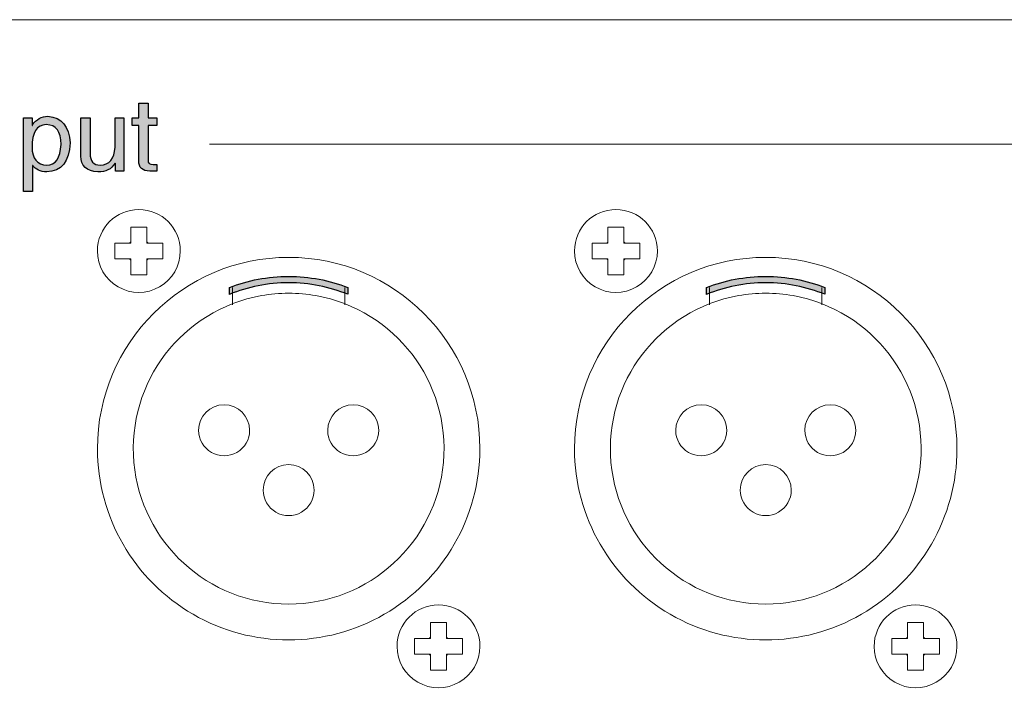
# Model space of a CAD drawing. Units: millimetres. Extents: x 0 to 1871, y 0 to 1264.
# Drawn here: x 1320 to 1371, y 818 to 852 of the extents above; entities that cross this region are included whole.
import ezdxf

# ---------------------------------------------------------------- set-up
doc = ezdxf.new("R2010")
doc.units = ezdxf.units.MM
doc.header["$PDSIZE"] = -1
doc.layers.add('AV sys', color=7, linetype='Continuous', plot=False)
doc.layers.add('AV_dim', color=10, linetype='Continuous')
doc.styles.add('SLDTEXTSTYLE0', font='txt')
doc.styles.get("Standard").update_dxf_attribs({"font": 'malgun.ttf'})
doc.dimstyles.new('ISO-25$0', dxfattribs={"dimtxt": 15, "dimasz": 5, "dimexe": 1.25, "dimexo": 0.625, "dimtad": 1, "dimdec": 1, "dimdsep": 46, "dimtxsty": 'Standard', "dimcen": 0, "dimclrd": 1, "dimclre": 1, "dimclrt": 1, "dimadec": 0, "dimazin": 0, "dimtfac": 1, "dimtdec": 1, "dimtmove": 2, "dimatfit": 3, "dimfxl": 1, "dimtolj": 1, "dimarcsym": 0})

# ---------------------------------------------------------------- blocks, each defined once
blk = doc.blocks.new('*D1')
at = {"layer": 'AV_dim', "color": 0, "lineweight": -2, "transparency": 16777216}
for p, q in [((1071.548, 837.869), (1071.548, 708.694)), ((1491.546, 837.771), (1491.546, 708.694)), ((1101.548, 720.694), (1461.546, 720.694))]:
    blk.add_line(p, q, dxfattribs=at)
at = {"layer": 'AV_dim', "color": 0, "transparency": 16777216}
for points in [[(1101.548, 725.694), (1101.548, 715.694), (1071.548, 720.694)], [(1461.546, 725.694), (1461.546, 715.694), (1491.546, 720.694)]]:
    blk.add_solid(points, dxfattribs=at)
at = {"layer": 'Defpoints', "color": 0, "transparency": 16777216}
for p in [(1071.548, 849.869), (1491.546, 849.771), (1491.546, 720.694)]:
    blk.add_point(p, dxfattribs=at)
at = {"layer": 'AV_dim', "color": 0, "transparency": 16777216, "insert": (1281.547, 734.623), "char_height": 15, "attachment_point": 5, "style": 'SLDTEXTSTYLE0'}
blk.add_mtext('420,0', dxfattribs=at)
blk = doc.blocks.new('AT8080_b')
at = {"layer": 'AV sys', "transparency": 33554687}
h = blk.add_hatch(color=256, dxfattribs=at)
h.dxf.hatch_style = 2
edge = h.paths.add_edge_path()
edge.add_spline(control_points=[(1327.267, 846.704), (1327.267, 846.704), (1326.813, 846.704), (1326.813, 846.704), (1326.813, 846.704), (1326.813, 844.911), (1326.813, 844.911), (1326.8, 844.746), (1326.888, 844.671), (1327.081, 844.684), (1327.081, 844.684), (1327.267, 844.684), (1327.267, 844.684), (1327.267, 844.684), (1327.267, 844.334), (1327.267, 844.334), (1327.171, 844.334), (1327.074, 844.334), (1326.978, 844.334), (1326.937, 844.334), (1326.915, 844.334), (1326.915, 844.334), (1326.517, 844.334), (1326.326, 844.513), (1326.339, 844.869), (1326.339, 844.869), (1326.339, 846.704), (1326.339, 846.704), (1326.339, 846.704), (1325.989, 846.704), (1325.989, 846.704), (1325.989, 846.704), (1325.989, 847.096), (1325.989, 847.096), (1325.989, 847.096), (1326.339, 847.096), (1326.339, 847.096), (1326.339, 847.096), (1326.339, 847.858), (1326.339, 847.858), (1326.339, 847.858), (1326.813, 847.858), (1326.813, 847.858), (1326.813, 847.858), (1326.813, 847.096), (1326.813, 847.096), (1326.813, 847.096), (1327.267, 847.096), (1327.267, 847.096), (1327.267, 847.096), (1327.267, 846.704), (1327.267, 846.704)], knot_values=[0, 0, 0, 0, 1, 1, 1, 2, 2, 2, 3, 3, 3, 4, 4, 4, 5, 5, 5, 6, 6, 6, 7, 7, 7, 8, 8, 8, 9, 9, 9, 10, 10, 10, 11, 11, 11, 12, 12, 12, 13, 13, 13, 14, 14, 14, 15, 15, 15, 16, 16, 16, 17, 17, 17, 17], degree=3, periodic=0)
h = blk.add_hatch(color=256, dxfattribs=at)
h.dxf.hatch_style = 2
edge = h.paths.add_edge_path()
edge.add_spline(control_points=[(1320.363, 843.283), (1320.363, 843.283), (1320.363, 847.096), (1320.363, 847.096), (1320.363, 847.096), (1320.796, 847.096), (1320.796, 847.096), (1320.796, 847.096), (1320.796, 846.704), (1320.796, 846.704), (1320.796, 846.704), (1320.816, 846.704), (1320.816, 846.704), (1320.816, 846.704), (1320.816, 846.711), (1320.816, 846.725), (1321.023, 847.027), (1321.29, 847.177), (1321.62, 847.177), (1322.334, 847.123), (1322.719, 846.662), (1322.774, 845.797), (1322.733, 844.822), (1322.328, 844.32), (1321.558, 844.293), (1321.228, 844.307), (1320.988, 844.417), (1320.837, 844.622), (1320.837, 844.622), (1320.816, 844.622), (1320.816, 844.622), (1320.816, 844.622), (1320.816, 843.283), (1320.816, 843.283), (1320.816, 843.283), (1320.363, 843.283), (1320.363, 843.283)], knot_values=[0, 0, 0, 0, 1, 1, 1, 2, 2, 2, 3, 3, 3, 4, 4, 4, 5, 5, 5, 6, 6, 6, 7, 7, 7, 8, 8, 8, 9, 9, 9, 10, 10, 10, 11, 11, 11, 12, 12, 12, 12], degree=3, periodic=0)
edge = h.paths.add_edge_path()
edge.add_spline(control_points=[(1320.796, 845.57), (1320.809, 844.979), (1321.063, 844.671), (1321.558, 844.643), (1322.025, 844.657), (1322.272, 845.014), (1322.3, 845.714), (1322.3, 846.388), (1322.046, 846.732), (1321.538, 846.745), (1321.043, 846.732), (1320.796, 846.34), (1320.796, 845.57), (1320.796, 845.57), (1320.796, 845.57), (1320.796, 845.57)], knot_values=[0, 0, 0, 0, 1, 1, 1, 2, 2, 2, 3, 3, 3, 4, 4, 4, 5, 5, 5, 5], degree=3, periodic=0)
h = blk.add_hatch(color=256, dxfattribs=at)
h.dxf.hatch_style = 2
edge = h.paths.add_edge_path()
edge.add_spline(control_points=[(1325.556, 844.334), (1325.556, 844.334), (1325.123, 844.334), (1325.123, 844.334), (1325.123, 844.334), (1325.123, 844.725), (1325.123, 844.725), (1325.123, 844.725), (1325.102, 844.746), (1325.102, 844.746), (1324.91, 844.43), (1324.614, 844.28), (1324.216, 844.293), (1323.626, 844.32), (1323.33, 844.595), (1323.33, 845.117), (1323.33, 845.117), (1323.33, 847.096), (1323.33, 847.096), (1323.33, 847.096), (1323.805, 847.096), (1323.805, 847.096), (1323.805, 847.096), (1323.805, 845.262), (1323.805, 845.262), (1323.805, 844.849), (1323.983, 844.643), (1324.34, 844.643), (1324.807, 844.657), (1325.061, 844.966), (1325.102, 845.57), (1325.102, 845.57), (1325.102, 847.096), (1325.102, 847.096), (1325.102, 847.096), (1325.556, 847.096), (1325.556, 847.096), (1325.556, 847.096), (1325.556, 844.334), (1325.556, 844.334)], knot_values=[0, 0, 0, 0, 1, 1, 1, 2, 2, 2, 3, 3, 3, 4, 4, 4, 5, 5, 5, 6, 6, 6, 7, 7, 7, 8, 8, 8, 9, 9, 9, 10, 10, 10, 11, 11, 11, 12, 12, 12, 13, 13, 13, 13], degree=3, periodic=0)
h = blk.add_hatch(color=256, dxfattribs=at)
h.dxf.hatch_style = 2
edge = h.paths.add_edge_path()
edge.add_spline(control_points=[(1337.169, 837.945), (1336.224, 838.331), (1335.191, 838.543), (1334.107, 838.543), (1333.023, 838.543), (1331.988, 838.33), (1331.042, 837.944), (1331.042, 837.944), (1331.042, 838.302), (1331.042, 838.302), (1331.992, 838.672), (1333.026, 838.875), (1334.107, 838.875), (1335.187, 838.875), (1336.22, 838.672), (1337.169, 838.303), (1337.169, 838.303), (1337.169, 837.945), (1337.169, 837.945)], knot_values=[0, 0, 0, 0, 1, 1, 1, 2, 2, 2, 3, 3, 3, 4, 4, 4, 5, 5, 5, 6, 6, 6, 6], degree=3, periodic=0)
h = blk.add_hatch(color=256, dxfattribs=at)
h.dxf.hatch_style = 2
edge = h.paths.add_edge_path()
edge.add_spline(control_points=[(1361.915, 837.945), (1360.97, 838.331), (1359.936, 838.543), (1358.853, 838.543), (1357.768, 838.543), (1356.734, 838.33), (1355.788, 837.944), (1355.788, 837.944), (1355.788, 838.302), (1355.788, 838.302), (1356.738, 838.672), (1357.772, 838.875), (1358.853, 838.875), (1359.933, 838.875), (1360.966, 838.672), (1361.915, 838.303), (1361.915, 838.303), (1361.915, 837.945), (1361.915, 837.945)], knot_values=[0, 0, 0, 0, 1, 1, 1, 2, 2, 2, 3, 3, 3, 4, 4, 4, 5, 5, 5, 6, 6, 6, 6], degree=3, periodic=0)
at = {"layer": 'AV sys', "lineweight": 9}
for p, q in [((1325.86, 840.606), (1325.924, 840.606)), ((1325.924, 840.67), (1325.924, 840.606)), ((1326.75, 840.67), (1326.75, 840.606)), ((1326.814, 840.606), (1326.75, 840.606)), ((1350.606, 840.606), (1350.669, 840.606)), ((1350.669, 840.67), (1350.669, 840.606)), ((1351.495, 840.67), (1351.495, 840.606)), ((1351.559, 840.606), (1351.495, 840.606)), ((1325.86, 839.78), (1325.924, 839.78)), ((1325.924, 839.716), (1325.924, 839.78)), ((1326.814, 839.78), (1326.75, 839.78)), ((1326.75, 839.716), (1326.75, 839.78)), ((1350.606, 839.78), (1350.669, 839.78)), ((1350.669, 839.716), (1350.669, 839.78)), ((1351.559, 839.78), (1351.495, 839.78)), ((1351.495, 839.716), (1351.495, 839.78)), ((1341.464, 820.17), (1341.464, 820.106)), ((1342.291, 820.17), (1342.291, 820.106)), ((1366.21, 820.17), (1366.21, 820.106)), ((1367.037, 820.17), (1367.037, 820.106)), ((1341.401, 820.106), (1341.464, 820.106)), ((1342.354, 820.106), (1342.291, 820.106)), ((1366.147, 820.106), (1366.21, 820.106)), ((1367.1, 820.106), (1367.037, 820.106)), ((1341.401, 819.28), (1341.464, 819.28)), ((1341.464, 819.217), (1341.464, 819.28)), ((1342.354, 819.28), (1342.291, 819.28)), ((1342.291, 819.217), (1342.291, 819.28)), ((1366.147, 819.28), (1366.21, 819.28)), ((1366.21, 819.217), (1366.21, 819.28)), ((1367.1, 819.28), (1367.037, 819.28)), ((1367.037, 819.217), (1367.037, 819.28))]:
    blk.add_line(p, q, dxfattribs=at)
at = {"layer": 'AV sys', "lineweight": 20}
for points in [[(1073.959, 852.185), (1073.959, 852.185), (1489.132, 852.185), (1489.132, 852.185)], [(1329.995, 845.73), (1413.925, 845.73), (1413.791, 845.73), (1413.791, 845.73)]]:
    blk.add_open_spline(points, degree=3, dxfattribs=at)
at = {"layer": 'AV sys'}
for points in [[(1326.339, 847.096), (1326.339, 847.096), (1326.339, 847.858), (1326.339, 847.858)], [(1326.339, 847.858), (1326.339, 847.858), (1326.813, 847.858), (1326.813, 847.858)], [(1326.813, 847.858), (1326.813, 847.858), (1326.813, 847.096), (1326.813, 847.096)], [(1320.363, 843.283), (1320.363, 843.283), (1320.363, 847.096), (1320.363, 847.096)], [(1320.363, 847.096), (1320.363, 847.096), (1320.796, 847.096), (1320.796, 847.096)], [(1320.796, 847.096), (1320.796, 847.096), (1320.796, 846.704), (1320.796, 846.704)], [(1321.538, 846.745), (1321.043, 846.732), (1320.796, 846.34), (1320.796, 845.57)], [(1320.816, 846.725), (1321.023, 847.027), (1321.29, 847.177), (1321.62, 847.177)], [(1320.816, 846.704), (1320.816, 846.704), (1320.816, 846.711), (1320.816, 846.725)], [(1322.3, 845.714), (1322.3, 846.388), (1322.046, 846.732), (1321.538, 846.745)], [(1321.62, 847.177), (1322.334, 847.123), (1322.719, 846.662), (1322.774, 845.797)], [(1323.33, 845.117), (1323.33, 845.117), (1323.33, 847.096), (1323.33, 847.096)], [(1323.33, 847.096), (1323.33, 847.096), (1323.805, 847.096), (1323.805, 847.096)], [(1323.805, 847.096), (1323.805, 847.096), (1323.805, 845.262), (1323.805, 845.262)], [(1325.102, 845.57), (1325.102, 845.57), (1325.102, 847.096), (1325.102, 847.096)], [(1325.102, 847.096), (1325.102, 847.096), (1325.556, 847.096), (1325.556, 847.096)], [(1325.556, 847.096), (1325.556, 847.096), (1325.556, 844.334), (1325.556, 844.334)], [(1325.989, 846.704), (1325.989, 846.704), (1325.989, 847.096), (1325.989, 847.096)], [(1325.989, 847.096), (1325.989, 847.096), (1326.339, 847.096), (1326.339, 847.096)], [(1326.813, 847.096), (1326.813, 847.096), (1327.267, 847.096), (1327.267, 847.096)], [(1327.267, 847.096), (1327.267, 847.096), (1327.267, 846.704), (1327.267, 846.704)], [(1320.796, 846.704), (1320.796, 846.704), (1320.816, 846.704), (1320.816, 846.704)], [(1326.339, 846.704), (1326.339, 846.704), (1325.989, 846.704), (1325.989, 846.704)], [(1326.339, 844.869), (1326.339, 844.869), (1326.339, 846.704), (1326.339, 846.704)], [(1327.267, 846.704), (1327.267, 846.704), (1326.813, 846.704), (1326.813, 846.704)], [(1326.813, 846.704), (1326.813, 846.704), (1326.813, 844.911), (1326.813, 844.911)], [(1322.774, 845.797), (1322.733, 844.822), (1322.328, 844.32), (1321.558, 844.293)], [(1321.558, 844.643), (1322.025, 844.657), (1322.272, 845.014), (1322.3, 845.714)], [(1320.796, 845.57), (1320.809, 844.979), (1321.063, 844.671), (1321.558, 844.643)], [(1323.805, 845.262), (1323.805, 844.849), (1323.983, 844.643), (1324.34, 844.643)], [(1324.34, 844.643), (1324.807, 844.657), (1325.061, 844.966), (1325.102, 845.57)], [(1324.216, 844.293), (1323.626, 844.32), (1323.33, 844.595), (1323.33, 845.117)], [(1325.102, 844.746), (1324.91, 844.43), (1324.614, 844.28), (1324.216, 844.293)], [(1325.123, 844.725), (1325.123, 844.725), (1325.102, 844.746), (1325.102, 844.746)], [(1325.123, 844.334), (1325.123, 844.334), (1325.123, 844.725), (1325.123, 844.725)], [(1326.915, 844.334), (1326.517, 844.334), (1326.326, 844.513), (1326.339, 844.869)], [(1326.813, 844.911), (1326.8, 844.746), (1326.888, 844.671), (1327.081, 844.684)], [(1327.081, 844.684), (1327.081, 844.684), (1327.267, 844.684), (1327.267, 844.684)], [(1327.267, 844.684), (1327.267, 844.684), (1327.267, 844.334), (1327.267, 844.334)], [(1320.837, 844.622), (1320.837, 844.622), (1320.816, 844.622), (1320.816, 844.622)], [(1320.816, 844.622), (1320.816, 844.622), (1320.816, 843.283), (1320.816, 843.283)], [(1321.558, 844.293), (1321.228, 844.307), (1320.988, 844.417), (1320.837, 844.622)], [(1325.556, 844.334), (1325.556, 844.334), (1325.123, 844.334), (1325.123, 844.334)], [(1320.816, 843.283), (1320.816, 843.283), (1320.363, 843.283), (1320.363, 843.283)], [(1331.042, 837.944), (1331.042, 837.944), (1331.042, 838.302), (1331.042, 838.302)], [(1337.169, 838.303), (1337.169, 838.303), (1337.169, 837.945), (1337.169, 837.945)], [(1355.788, 837.944), (1355.788, 837.944), (1355.788, 838.302), (1355.788, 838.302)], [(1361.915, 838.303), (1361.915, 838.303), (1361.915, 837.945), (1361.915, 837.945)]]:
    blk.add_open_spline(points, degree=3, dxfattribs=at)
for points, knots in [([(1327.267, 844.334), (1327.171, 844.334), (1327.074, 844.334), (1326.978, 844.334), (1326.937, 844.334), (1326.915, 844.334), (1326.915, 844.334)], [5, 5, 5, 5, 6, 6, 6, 7, 7, 7, 7]), ([(1331.042, 838.302), (1331.992, 838.672), (1333.026, 838.875), (1334.107, 838.875), (1335.187, 838.875), (1336.22, 838.672), (1337.169, 838.303)], [3, 3, 3, 3, 4, 4, 4, 5, 5, 5, 5]), ([(1355.788, 838.302), (1356.738, 838.672), (1357.772, 838.875), (1358.853, 838.875), (1359.933, 838.875), (1360.966, 838.672), (1361.915, 838.303)], [3, 3, 3, 3, 4, 4, 4, 5, 5, 5, 5]), ([(1337.169, 837.945), (1336.224, 838.331), (1335.191, 838.543), (1334.107, 838.543), (1333.023, 838.543), (1331.988, 838.33), (1331.042, 837.944)], [0, 0, 0, 0, 1, 1, 1, 2, 2, 2, 2]), ([(1361.915, 837.945), (1360.97, 838.331), (1359.936, 838.543), (1358.853, 838.543), (1357.768, 838.543), (1356.734, 838.33), (1355.788, 837.944)], [0, 0, 0, 0, 1, 1, 1, 2, 2, 2, 2])]:
    blk.add_open_spline(points, degree=3, knots=knots, dxfattribs=at)
at = {"layer": 'AV sys', "lineweight": 9}
for points, knots in [([(1328.486, 840.193), (1328.486, 841.38), (1327.524, 842.342), (1326.337, 842.342), (1325.15, 842.342), (1324.188, 841.38), (1324.188, 840.193)], [0, 0, 0, 0, 1, 1, 1, 2, 2, 2, 2]), ([(1353.231, 840.193), (1353.231, 841.38), (1352.269, 842.342), (1351.082, 842.342), (1349.896, 842.342), (1348.934, 841.38), (1348.934, 840.193)], [0, 0, 0, 0, 1, 1, 1, 2, 2, 2, 2]), ([(1325.924, 840.67), (1325.924, 840.735), (1325.924, 840.8), (1325.924, 840.864), (1325.924, 840.928), (1325.924, 840.992), (1325.924, 841.056), (1325.924, 841.119), (1325.924, 841.183), (1325.924, 841.246), (1325.924, 841.277), (1325.924, 841.309), (1325.924, 841.34), (1325.924, 841.371), (1325.924, 841.402), (1325.924, 841.433)], [0, 0, 0, 0, 1, 1, 1, 2, 2, 2, 3, 3, 3, 4, 4, 4, 5, 5, 5, 5]), ([(1325.924, 841.433), (1325.978, 841.433), (1326.032, 841.433), (1326.087, 841.433), (1326.142, 841.433), (1326.198, 841.433), (1326.253, 841.433), (1326.309, 841.433), (1326.365, 841.433), (1326.42, 841.433), (1326.476, 841.433), (1326.532, 841.433), (1326.587, 841.433), (1326.642, 841.433), (1326.696, 841.433), (1326.75, 841.433)], [0, 0, 0, 0, 1, 1, 1, 2, 2, 2, 3, 3, 3, 4, 4, 4, 5, 5, 5, 5]), ([(1326.75, 841.433), (1326.75, 841.31), (1326.75, 841.184), (1326.75, 841.057), (1326.75, 840.993), (1326.75, 840.929), (1326.75, 840.865), (1326.75, 840.8), (1326.75, 840.735), (1326.75, 840.67)], [0, 0, 0, 0, 1, 1, 1, 2, 2, 2, 3, 3, 3, 3]), ([(1350.669, 840.67), (1350.669, 840.735), (1350.669, 840.8), (1350.669, 840.864), (1350.669, 840.928), (1350.669, 840.992), (1350.669, 841.056), (1350.669, 841.119), (1350.669, 841.183), (1350.669, 841.246), (1350.669, 841.277), (1350.669, 841.309), (1350.669, 841.34), (1350.669, 841.371), (1350.669, 841.402), (1350.669, 841.433)], [0, 0, 0, 0, 1, 1, 1, 2, 2, 2, 3, 3, 3, 4, 4, 4, 5, 5, 5, 5]), ([(1350.669, 841.433), (1350.723, 841.433), (1350.778, 841.433), (1350.833, 841.433), (1350.888, 841.433), (1350.943, 841.433), (1350.999, 841.433), (1351.055, 841.433), (1351.11, 841.433), (1351.166, 841.433), (1351.222, 841.433), (1351.277, 841.433), (1351.333, 841.433), (1351.387, 841.433), (1351.442, 841.433), (1351.495, 841.433)], [0, 0, 0, 0, 1, 1, 1, 2, 2, 2, 3, 3, 3, 4, 4, 4, 5, 5, 5, 5]), ([(1351.495, 841.433), (1351.495, 841.31), (1351.495, 841.184), (1351.495, 841.057), (1351.495, 840.993), (1351.495, 840.929), (1351.495, 840.865), (1351.495, 840.8), (1351.495, 840.735), (1351.495, 840.67)], [0, 0, 0, 0, 1, 1, 1, 2, 2, 2, 3, 3, 3, 3]), ([(1325.097, 840.193), (1325.097, 840.24), (1325.097, 840.286), (1325.097, 840.332), (1325.097, 840.378), (1325.097, 840.424), (1325.097, 840.47), (1325.097, 840.516), (1325.097, 840.561), (1325.097, 840.606)], [0, 0, 0, 0, 1, 1, 1, 2, 2, 2, 3, 3, 3, 3]), ([(1325.097, 840.606), (1325.22, 840.606), (1325.346, 840.606), (1325.473, 840.606), (1325.537, 840.606), (1325.601, 840.606), (1325.665, 840.606), (1325.73, 840.606), (1325.795, 840.606), (1325.86, 840.606)], [0, 0, 0, 0, 1, 1, 1, 2, 2, 2, 3, 3, 3, 3]), ([(1326.814, 840.606), (1326.878, 840.606), (1326.943, 840.606), (1327.007, 840.606), (1327.072, 840.606), (1327.136, 840.606), (1327.199, 840.606), (1327.263, 840.606), (1327.327, 840.606), (1327.39, 840.606), (1327.421, 840.606), (1327.453, 840.606), (1327.484, 840.606), (1327.515, 840.606), (1327.546, 840.606), (1327.577, 840.606)], [0, 0, 0, 0, 1, 1, 1, 2, 2, 2, 3, 3, 3, 4, 4, 4, 5, 5, 5, 5]), ([(1327.577, 840.606), (1327.577, 840.561), (1327.577, 840.516), (1327.577, 840.47), (1327.577, 840.424), (1327.577, 840.378), (1327.577, 840.332), (1327.577, 840.286), (1327.577, 840.24), (1327.577, 840.193)], [0, 0, 0, 0, 1, 1, 1, 2, 2, 2, 3, 3, 3, 3]), ([(1349.843, 840.193), (1349.843, 840.24), (1349.843, 840.286), (1349.843, 840.332), (1349.843, 840.378), (1349.843, 840.424), (1349.843, 840.47), (1349.843, 840.516), (1349.843, 840.561), (1349.843, 840.606)], [0, 0, 0, 0, 1, 1, 1, 2, 2, 2, 3, 3, 3, 3]), ([(1349.843, 840.606), (1349.966, 840.606), (1350.091, 840.606), (1350.219, 840.606), (1350.282, 840.606), (1350.346, 840.606), (1350.411, 840.606), (1350.476, 840.606), (1350.541, 840.606), (1350.606, 840.606)], [0, 0, 0, 0, 1, 1, 1, 2, 2, 2, 3, 3, 3, 3]), ([(1351.559, 840.606), (1351.624, 840.606), (1351.689, 840.606), (1351.753, 840.606), (1351.818, 840.606), (1351.881, 840.606), (1351.945, 840.606), (1352.009, 840.606), (1352.072, 840.606), (1352.135, 840.606), (1352.167, 840.606), (1352.198, 840.606), (1352.229, 840.606), (1352.26, 840.606), (1352.291, 840.606), (1352.322, 840.606)], [0, 0, 0, 0, 1, 1, 1, 2, 2, 2, 3, 3, 3, 4, 4, 4, 5, 5, 5, 5]), ([(1352.322, 840.606), (1352.322, 840.561), (1352.322, 840.516), (1352.322, 840.47), (1352.322, 840.424), (1352.322, 840.378), (1352.322, 840.332), (1352.322, 840.286), (1352.322, 840.24), (1352.322, 840.193)], [0, 0, 0, 0, 1, 1, 1, 2, 2, 2, 3, 3, 3, 3]), ([(1325.097, 839.78), (1325.097, 839.825), (1325.097, 839.87), (1325.097, 839.916), (1325.097, 839.962), (1325.097, 840.008), (1325.097, 840.054), (1325.097, 840.1), (1325.097, 840.146), (1325.097, 840.193)], [0, 0, 0, 0, 1, 1, 1, 2, 2, 2, 3, 3, 3, 3]), ([(1327.577, 840.193), (1327.577, 840.146), (1327.577, 840.1), (1327.577, 840.054), (1327.577, 840.008), (1327.577, 839.962), (1327.577, 839.916), (1327.577, 839.87), (1327.577, 839.825), (1327.577, 839.78)], [0, 0, 0, 0, 1, 1, 1, 2, 2, 2, 3, 3, 3, 3]), ([(1349.843, 839.78), (1349.843, 839.825), (1349.843, 839.87), (1349.843, 839.916), (1349.843, 839.962), (1349.843, 840.008), (1349.843, 840.054), (1349.843, 840.1), (1349.843, 840.146), (1349.843, 840.193)], [0, 0, 0, 0, 1, 1, 1, 2, 2, 2, 3, 3, 3, 3]), ([(1352.322, 840.193), (1352.322, 840.146), (1352.322, 840.1), (1352.322, 840.054), (1352.322, 840.008), (1352.322, 839.962), (1352.322, 839.916), (1352.322, 839.87), (1352.322, 839.825), (1352.322, 839.78)], [0, 0, 0, 0, 1, 1, 1, 2, 2, 2, 3, 3, 3, 3]), ([(1344.025, 829.943), (1344.025, 835.42), (1339.585, 839.861), (1334.107, 839.861), (1328.63, 839.861), (1324.19, 835.42), (1324.19, 829.943)], [0, 0, 0, 0, 1, 1, 1, 2, 2, 2, 2]), ([(1325.86, 839.78), (1325.795, 839.78), (1325.73, 839.78), (1325.666, 839.78), (1325.602, 839.78), (1325.538, 839.78), (1325.474, 839.78), (1325.41, 839.78), (1325.347, 839.78), (1325.284, 839.78), (1325.253, 839.78), (1325.221, 839.78), (1325.19, 839.78), (1325.159, 839.78), (1325.128, 839.78), (1325.097, 839.78)], [0, 0, 0, 0, 1, 1, 1, 2, 2, 2, 3, 3, 3, 4, 4, 4, 5, 5, 5, 5]), ([(1325.924, 838.953), (1325.924, 839.077), (1325.924, 839.202), (1325.924, 839.329), (1325.924, 839.393), (1325.924, 839.457), (1325.924, 839.522), (1325.924, 839.586), (1325.924, 839.651), (1325.924, 839.716)], [0, 0, 0, 0, 1, 1, 1, 2, 2, 2, 3, 3, 3, 3]), ([(1326.75, 839.716), (1326.75, 839.652), (1326.75, 839.587), (1326.75, 839.522), (1326.75, 839.458), (1326.75, 839.394), (1326.75, 839.33), (1326.75, 839.267), (1326.75, 839.203), (1326.75, 839.14), (1326.75, 839.109), (1326.75, 839.078), (1326.75, 839.046), (1326.75, 839.015), (1326.75, 838.984), (1326.75, 838.953)], [0, 0, 0, 0, 1, 1, 1, 2, 2, 2, 3, 3, 3, 4, 4, 4, 5, 5, 5, 5]), ([(1327.577, 839.78), (1327.453, 839.78), (1327.328, 839.78), (1327.2, 839.78), (1327.137, 839.78), (1327.073, 839.78), (1327.008, 839.78), (1326.944, 839.78), (1326.878, 839.78), (1326.814, 839.78)], [0, 0, 0, 0, 1, 1, 1, 2, 2, 2, 3, 3, 3, 3]), ([(1368.77, 829.943), (1368.77, 835.42), (1364.33, 839.861), (1358.853, 839.861), (1353.375, 839.861), (1348.935, 835.42), (1348.935, 829.943)], [0, 0, 0, 0, 1, 1, 1, 2, 2, 2, 2]), ([(1350.606, 839.78), (1350.541, 839.78), (1350.476, 839.78), (1350.412, 839.78), (1350.347, 839.78), (1350.283, 839.78), (1350.22, 839.78), (1350.156, 839.78), (1350.093, 839.78), (1350.03, 839.78), (1349.998, 839.78), (1349.967, 839.78), (1349.936, 839.78), (1349.905, 839.78), (1349.873, 839.78), (1349.843, 839.78)], [0, 0, 0, 0, 1, 1, 1, 2, 2, 2, 3, 3, 3, 4, 4, 4, 5, 5, 5, 5]), ([(1350.669, 838.953), (1350.669, 839.077), (1350.669, 839.202), (1350.669, 839.329), (1350.669, 839.393), (1350.669, 839.457), (1350.669, 839.522), (1350.669, 839.586), (1350.669, 839.651), (1350.669, 839.716)], [0, 0, 0, 0, 1, 1, 1, 2, 2, 2, 3, 3, 3, 3]), ([(1351.495, 839.716), (1351.495, 839.652), (1351.495, 839.587), (1351.495, 839.522), (1351.495, 839.458), (1351.495, 839.394), (1351.495, 839.33), (1351.495, 839.267), (1351.495, 839.203), (1351.495, 839.14), (1351.495, 839.109), (1351.495, 839.078), (1351.495, 839.046), (1351.495, 839.015), (1351.495, 838.984), (1351.495, 838.953)], [0, 0, 0, 0, 1, 1, 1, 2, 2, 2, 3, 3, 3, 4, 4, 4, 5, 5, 5, 5]), ([(1352.322, 839.78), (1352.199, 839.78), (1352.073, 839.78), (1351.946, 839.78), (1351.883, 839.78), (1351.819, 839.78), (1351.754, 839.78), (1351.689, 839.78), (1351.624, 839.78), (1351.559, 839.78)], [0, 0, 0, 0, 1, 1, 1, 2, 2, 2, 3, 3, 3, 3]), ([(1326.75, 838.953), (1326.696, 838.953), (1326.642, 838.953), (1326.587, 838.953), (1326.532, 838.953), (1326.476, 838.953), (1326.42, 838.953), (1326.365, 838.953), (1326.309, 838.953), (1326.253, 838.953), (1326.197, 838.953), (1326.142, 838.953), (1326.087, 838.953), (1326.032, 838.953), (1325.978, 838.953), (1325.924, 838.953)], [0, 0, 0, 0, 1, 1, 1, 2, 2, 2, 3, 3, 3, 4, 4, 4, 5, 5, 5, 5]), ([(1351.495, 838.953), (1351.442, 838.953), (1351.387, 838.953), (1351.332, 838.953), (1351.277, 838.953), (1351.222, 838.953), (1351.166, 838.953), (1351.11, 838.953), (1351.055, 838.953), (1350.999, 838.953), (1350.943, 838.953), (1350.888, 838.953), (1350.833, 838.953), (1350.777, 838.953), (1350.723, 838.953), (1350.669, 838.953)], [0, 0, 0, 0, 1, 1, 1, 2, 2, 2, 3, 3, 3, 4, 4, 4, 5, 5, 5, 5]), ([(1332.083, 830.895), (1332.083, 831.626), (1331.49, 832.218), (1330.76, 832.218), (1330.03, 832.218), (1329.438, 831.626), (1329.438, 830.895)], [0, 0, 0, 0, 1, 1, 1, 2, 2, 2, 2]), ([(1338.777, 830.895), (1338.777, 831.626), (1338.185, 832.218), (1337.454, 832.218), (1336.724, 832.218), (1336.132, 831.626), (1336.132, 830.895)], [0, 0, 0, 0, 1, 1, 1, 2, 2, 2, 2]), ([(1356.828, 830.895), (1356.828, 831.626), (1356.236, 832.218), (1355.506, 832.218), (1354.775, 832.218), (1354.183, 831.626), (1354.183, 830.895)], [0, 0, 0, 0, 1, 1, 1, 2, 2, 2, 2]), ([(1363.522, 830.895), (1363.522, 831.626), (1362.93, 832.218), (1362.2, 832.218), (1361.47, 832.218), (1360.878, 831.626), (1360.878, 830.895)], [0, 0, 0, 0, 1, 1, 1, 2, 2, 2, 2]), ([(1326.081, 829.233), (1326.449, 825.074), (1329.932, 821.885), (1334.107, 821.885), (1338.282, 821.885), (1341.766, 825.074), (1342.134, 829.233)], [1, 1, 1, 1, 2, 2, 2, 3, 3, 3, 3]), ([(1335.43, 827.794), (1335.43, 828.525), (1334.838, 829.117), (1334.107, 829.117), (1333.377, 829.117), (1332.785, 828.525), (1332.785, 827.794)], [0, 0, 0, 0, 1, 1, 1, 2, 2, 2, 2]), ([(1350.826, 829.233), (1351.194, 825.074), (1354.678, 821.885), (1358.853, 821.885), (1363.028, 821.885), (1366.511, 825.074), (1366.88, 829.233)], [1, 1, 1, 1, 2, 2, 2, 3, 3, 3, 3]), ([(1360.175, 827.794), (1360.175, 828.525), (1359.583, 829.117), (1358.853, 829.117), (1358.122, 829.117), (1357.531, 828.525), (1357.531, 827.794)], [0, 0, 0, 0, 1, 1, 1, 2, 2, 2, 2]), ([(1344.027, 819.693), (1344.027, 820.88), (1343.064, 821.842), (1341.878, 821.842), (1340.691, 821.842), (1339.729, 820.88), (1339.729, 819.693)], [0, 0, 0, 0, 1, 1, 1, 2, 2, 2, 2]), ([(1368.772, 819.693), (1368.772, 820.88), (1367.81, 821.842), (1366.623, 821.842), (1365.437, 821.842), (1364.475, 820.88), (1364.475, 819.693)], [0, 0, 0, 0, 1, 1, 1, 2, 2, 2, 2]), ([(1341.464, 820.17), (1341.464, 820.235), (1341.464, 820.3), (1341.464, 820.364), (1341.464, 820.429), (1341.464, 820.492), (1341.464, 820.556), (1341.464, 820.62), (1341.464, 820.683), (1341.464, 820.746), (1341.464, 820.777), (1341.464, 820.809), (1341.464, 820.84), (1341.464, 820.871), (1341.464, 820.902), (1341.464, 820.933)], [0, 0, 0, 0, 1, 1, 1, 2, 2, 2, 3, 3, 3, 4, 4, 4, 5, 5, 5, 5]), ([(1341.464, 820.933), (1341.519, 820.933), (1341.573, 820.933), (1341.628, 820.933), (1341.683, 820.933), (1341.739, 820.933), (1341.794, 820.933), (1341.85, 820.933), (1341.906, 820.933), (1341.961, 820.933), (1342.017, 820.933), (1342.073, 820.933), (1342.128, 820.933), (1342.183, 820.933), (1342.237, 820.933), (1342.291, 820.933)], [0, 0, 0, 0, 1, 1, 1, 2, 2, 2, 3, 3, 3, 4, 4, 4, 5, 5, 5, 5]), ([(1342.291, 820.933), (1342.291, 820.81), (1342.291, 820.684), (1342.291, 820.557), (1342.291, 820.494), (1342.291, 820.43), (1342.291, 820.365), (1342.291, 820.3), (1342.291, 820.235), (1342.291, 820.17)], [0, 0, 0, 0, 1, 1, 1, 2, 2, 2, 3, 3, 3, 3]), ([(1366.21, 820.17), (1366.21, 820.235), (1366.21, 820.3), (1366.21, 820.364), (1366.21, 820.429), (1366.21, 820.492), (1366.21, 820.556), (1366.21, 820.62), (1366.21, 820.683), (1366.21, 820.746), (1366.21, 820.777), (1366.21, 820.809), (1366.21, 820.84), (1366.21, 820.871), (1366.21, 820.902), (1366.21, 820.933)], [0, 0, 0, 0, 1, 1, 1, 2, 2, 2, 3, 3, 3, 4, 4, 4, 5, 5, 5, 5]), ([(1366.21, 820.933), (1366.264, 820.933), (1366.319, 820.933), (1366.373, 820.933), (1366.429, 820.933), (1366.484, 820.933), (1366.54, 820.933), (1366.596, 820.933), (1366.651, 820.933), (1366.707, 820.933), (1366.763, 820.933), (1366.818, 820.933), (1366.873, 820.933), (1366.928, 820.933), (1366.983, 820.933), (1367.037, 820.933)], [0, 0, 0, 0, 1, 1, 1, 2, 2, 2, 3, 3, 3, 4, 4, 4, 5, 5, 5, 5]), ([(1367.037, 820.933), (1367.037, 820.81), (1367.037, 820.684), (1367.037, 820.557), (1367.037, 820.494), (1367.037, 820.43), (1367.037, 820.365), (1367.037, 820.3), (1367.037, 820.235), (1367.037, 820.17)], [0, 0, 0, 0, 1, 1, 1, 2, 2, 2, 3, 3, 3, 3]), ([(1340.638, 819.693), (1340.638, 819.74), (1340.638, 819.786), (1340.638, 819.832), (1340.638, 819.878), (1340.638, 819.925), (1340.638, 819.97), (1340.638, 820.016), (1340.638, 820.062), (1340.638, 820.106)], [0, 0, 0, 0, 1, 1, 1, 2, 2, 2, 3, 3, 3, 3]), ([(1340.638, 820.106), (1340.761, 820.106), (1340.886, 820.106), (1341.014, 820.106), (1341.077, 820.106), (1341.142, 820.106), (1341.206, 820.106), (1341.271, 820.106), (1341.336, 820.106), (1341.401, 820.106)], [0, 0, 0, 0, 1, 1, 1, 2, 2, 2, 3, 3, 3, 3]), ([(1340.638, 819.28), (1340.638, 819.325), (1340.638, 819.371), (1340.638, 819.416), (1340.638, 819.462), (1340.638, 819.508), (1340.638, 819.554), (1340.638, 819.6), (1340.638, 819.647), (1340.638, 819.693)], [0, 0, 0, 0, 1, 1, 1, 2, 2, 2, 3, 3, 3, 3]), ([(1342.354, 820.106), (1342.419, 820.106), (1342.484, 820.106), (1342.548, 820.106), (1342.613, 820.106), (1342.677, 820.106), (1342.741, 820.106), (1342.804, 820.106), (1342.867, 820.106), (1342.93, 820.106), (1342.962, 820.106), (1342.993, 820.106), (1343.025, 820.106), (1343.056, 820.106), (1343.087, 820.106), (1343.117, 820.106)], [0, 0, 0, 0, 1, 1, 1, 2, 2, 2, 3, 3, 3, 4, 4, 4, 5, 5, 5, 5]), ([(1343.117, 820.106), (1343.117, 820.062), (1343.117, 820.016), (1343.117, 819.97), (1343.117, 819.925), (1343.117, 819.878), (1343.117, 819.832), (1343.117, 819.786), (1343.117, 819.74), (1343.117, 819.693)], [0, 0, 0, 0, 1, 1, 1, 2, 2, 2, 3, 3, 3, 3]), ([(1343.117, 819.693), (1343.117, 819.647), (1343.117, 819.6), (1343.117, 819.554), (1343.117, 819.508), (1343.117, 819.462), (1343.117, 819.416), (1343.117, 819.371), (1343.117, 819.325), (1343.117, 819.28)], [0, 0, 0, 0, 1, 1, 1, 2, 2, 2, 3, 3, 3, 3]), ([(1365.384, 819.693), (1365.384, 819.74), (1365.384, 819.786), (1365.384, 819.832), (1365.384, 819.878), (1365.384, 819.925), (1365.384, 819.97), (1365.384, 820.016), (1365.384, 820.062), (1365.384, 820.106)], [0, 0, 0, 0, 1, 1, 1, 2, 2, 2, 3, 3, 3, 3]), ([(1365.384, 820.106), (1365.507, 820.106), (1365.632, 820.106), (1365.759, 820.106), (1365.823, 820.106), (1365.887, 820.106), (1365.952, 820.106), (1366.017, 820.106), (1366.081, 820.106), (1366.147, 820.106)], [0, 0, 0, 0, 1, 1, 1, 2, 2, 2, 3, 3, 3, 3]), ([(1365.384, 819.28), (1365.384, 819.325), (1365.384, 819.371), (1365.384, 819.416), (1365.384, 819.462), (1365.384, 819.508), (1365.384, 819.554), (1365.384, 819.6), (1365.384, 819.647), (1365.384, 819.693)], [0, 0, 0, 0, 1, 1, 1, 2, 2, 2, 3, 3, 3, 3]), ([(1367.1, 820.106), (1367.165, 820.106), (1367.229, 820.106), (1367.294, 820.106), (1367.358, 820.106), (1367.422, 820.106), (1367.486, 820.106), (1367.55, 820.106), (1367.613, 820.106), (1367.676, 820.106), (1367.708, 820.106), (1367.739, 820.106), (1367.77, 820.106), (1367.801, 820.106), (1367.832, 820.106), (1367.863, 820.106)], [0, 0, 0, 0, 1, 1, 1, 2, 2, 2, 3, 3, 3, 4, 4, 4, 5, 5, 5, 5]), ([(1367.863, 820.106), (1367.863, 820.062), (1367.863, 820.016), (1367.863, 819.97), (1367.863, 819.925), (1367.863, 819.878), (1367.863, 819.832), (1367.863, 819.786), (1367.863, 819.74), (1367.863, 819.693)], [0, 0, 0, 0, 1, 1, 1, 2, 2, 2, 3, 3, 3, 3]), ([(1367.863, 819.693), (1367.863, 819.647), (1367.863, 819.6), (1367.863, 819.554), (1367.863, 819.508), (1367.863, 819.462), (1367.863, 819.416), (1367.863, 819.371), (1367.863, 819.325), (1367.863, 819.28)], [0, 0, 0, 0, 1, 1, 1, 2, 2, 2, 3, 3, 3, 3]), ([(1341.401, 819.28), (1341.336, 819.28), (1341.271, 819.28), (1341.207, 819.28), (1341.143, 819.28), (1341.079, 819.28), (1341.015, 819.28), (1340.951, 819.28), (1340.888, 819.28), (1340.825, 819.28), (1340.793, 819.28), (1340.762, 819.28), (1340.731, 819.28), (1340.7, 819.28), (1340.669, 819.28), (1340.638, 819.28)], [0, 0, 0, 0, 1, 1, 1, 2, 2, 2, 3, 3, 3, 4, 4, 4, 5, 5, 5, 5]), ([(1341.464, 818.454), (1341.464, 818.577), (1341.464, 818.702), (1341.464, 818.83), (1341.464, 818.893), (1341.464, 818.957), (1341.464, 819.022), (1341.464, 819.086), (1341.464, 819.152), (1341.464, 819.217)], [0, 0, 0, 0, 1, 1, 1, 2, 2, 2, 3, 3, 3, 3]), ([(1342.291, 819.217), (1342.291, 819.152), (1342.291, 819.087), (1342.291, 819.023), (1342.291, 818.958), (1342.291, 818.894), (1342.291, 818.831), (1342.291, 818.767), (1342.291, 818.704), (1342.291, 818.641), (1342.291, 818.609), (1342.291, 818.578), (1342.291, 818.546), (1342.291, 818.515), (1342.291, 818.484), (1342.291, 818.454)], [0, 0, 0, 0, 1, 1, 1, 2, 2, 2, 3, 3, 3, 4, 4, 4, 5, 5, 5, 5]), ([(1343.117, 819.28), (1342.994, 819.28), (1342.869, 819.28), (1342.741, 819.28), (1342.678, 819.28), (1342.614, 819.28), (1342.549, 819.28), (1342.485, 819.28), (1342.42, 819.28), (1342.354, 819.28)], [0, 0, 0, 0, 1, 1, 1, 2, 2, 2, 3, 3, 3, 3]), ([(1366.147, 819.28), (1366.081, 819.28), (1366.017, 819.28), (1365.953, 819.28), (1365.888, 819.28), (1365.824, 819.28), (1365.761, 819.28), (1365.697, 819.28), (1365.633, 819.28), (1365.571, 819.28), (1365.539, 819.28), (1365.508, 819.28), (1365.477, 819.28), (1365.445, 819.28), (1365.415, 819.28), (1365.384, 819.28)], [0, 0, 0, 0, 1, 1, 1, 2, 2, 2, 3, 3, 3, 4, 4, 4, 5, 5, 5, 5]), ([(1366.21, 818.454), (1366.21, 818.577), (1366.21, 818.702), (1366.21, 818.83), (1366.21, 818.893), (1366.21, 818.957), (1366.21, 819.022), (1366.21, 819.086), (1366.21, 819.152), (1366.21, 819.217)], [0, 0, 0, 0, 1, 1, 1, 2, 2, 2, 3, 3, 3, 3]), ([(1367.037, 819.217), (1367.037, 819.152), (1367.037, 819.087), (1367.037, 819.023), (1367.037, 818.958), (1367.037, 818.894), (1367.037, 818.831), (1367.037, 818.767), (1367.037, 818.704), (1367.037, 818.641), (1367.037, 818.609), (1367.037, 818.578), (1367.037, 818.546), (1367.037, 818.515), (1367.037, 818.484), (1367.037, 818.454)], [0, 0, 0, 0, 1, 1, 1, 2, 2, 2, 3, 3, 3, 4, 4, 4, 5, 5, 5, 5]), ([(1367.863, 819.28), (1367.74, 819.28), (1367.614, 819.28), (1367.487, 819.28), (1367.423, 819.28), (1367.359, 819.28), (1367.295, 819.28), (1367.23, 819.28), (1367.165, 819.28), (1367.1, 819.28)], [0, 0, 0, 0, 1, 1, 1, 2, 2, 2, 3, 3, 3, 3]), ([(1342.291, 818.454), (1342.237, 818.454), (1342.183, 818.454), (1342.127, 818.454), (1342.073, 818.454), (1342.017, 818.454), (1341.961, 818.454), (1341.906, 818.454), (1341.85, 818.454), (1341.794, 818.454), (1341.739, 818.454), (1341.683, 818.454), (1341.628, 818.454), (1341.573, 818.454), (1341.519, 818.454), (1341.464, 818.454)], [0, 0, 0, 0, 1, 1, 1, 2, 2, 2, 3, 3, 3, 4, 4, 4, 5, 5, 5, 5]), ([(1367.037, 818.454), (1366.983, 818.454), (1366.928, 818.454), (1366.873, 818.454), (1366.818, 818.454), (1366.763, 818.454), (1366.707, 818.454), (1366.651, 818.454), (1366.596, 818.454), (1366.54, 818.454), (1366.484, 818.454), (1366.429, 818.454), (1366.373, 818.454), (1366.318, 818.454), (1366.264, 818.454), (1366.21, 818.454)], [0, 0, 0, 0, 1, 1, 1, 2, 2, 2, 3, 3, 3, 4, 4, 4, 5, 5, 5, 5])]:
    blk.add_open_spline(points, degree=3, knots=knots, dxfattribs=at)
for points in [[(1325.924, 840.67), (1325.901, 840.65), (1325.88, 840.629), (1325.86, 840.606)], [(1326.814, 840.606), (1326.794, 840.629), (1326.773, 840.65), (1326.75, 840.67)], [(1350.669, 840.67), (1350.647, 840.65), (1350.625, 840.629), (1350.606, 840.606)], [(1351.559, 840.606), (1351.539, 840.629), (1351.518, 840.65), (1351.495, 840.67)], [(1324.188, 840.193), (1324.188, 839.425), (1324.598, 838.716), (1325.262, 838.332)], [(1327.411, 838.332), (1328.076, 838.716), (1328.486, 839.425), (1328.486, 840.193)], [(1348.934, 840.193), (1348.934, 839.425), (1349.343, 838.716), (1350.008, 838.332)], [(1352.157, 838.332), (1352.822, 838.716), (1353.231, 839.425), (1353.231, 840.193)], [(1325.86, 839.78), (1325.88, 839.757), (1325.901, 839.736), (1325.924, 839.716)], [(1326.75, 839.716), (1326.773, 839.736), (1326.794, 839.757), (1326.814, 839.78)], [(1350.606, 839.78), (1350.625, 839.757), (1350.647, 839.736), (1350.669, 839.716)], [(1351.495, 839.716), (1351.518, 839.736), (1351.539, 839.757), (1351.559, 839.78)], [(1325.262, 838.332), (1325.927, 837.948), (1326.746, 837.948), (1327.411, 838.332)], [(1331.195, 838.304), (1331.195, 837.406), (1331.195, 837.406), (1331.195, 837.406)], [(1337.019, 838.304), (1337.019, 837.406), (1337.019, 837.406), (1337.019, 837.406)], [(1350.008, 838.332), (1350.673, 837.948), (1351.492, 837.948), (1352.157, 838.332)], [(1355.94, 838.304), (1355.94, 837.406), (1355.94, 837.406), (1355.94, 837.406)], [(1361.765, 838.304), (1361.765, 837.406), (1361.765, 837.406), (1361.765, 837.406)], [(1332.692, 837.876), (1328.582, 837.143), (1325.712, 833.391), (1326.081, 829.233)], [(1334.107, 838.001), (1333.633, 838.001), (1333.159, 837.959), (1332.692, 837.876)], [(1335.523, 837.876), (1335.056, 837.959), (1334.582, 838.001), (1334.107, 838.001)], [(1342.134, 829.233), (1342.502, 833.391), (1339.633, 837.143), (1335.523, 837.876)], [(1357.437, 837.876), (1353.327, 837.143), (1350.458, 833.391), (1350.826, 829.233)], [(1358.853, 838.001), (1358.378, 838.001), (1357.905, 837.959), (1357.437, 837.876)], [(1360.269, 837.876), (1359.801, 837.959), (1359.327, 838.001), (1358.853, 838.001)], [(1366.88, 829.233), (1367.248, 833.391), (1364.378, 837.143), (1360.269, 837.876)], [(1329.438, 830.895), (1329.438, 830.423), (1329.69, 829.987), (1330.099, 829.75)], [(1331.421, 829.75), (1331.83, 829.987), (1332.083, 830.423), (1332.083, 830.895)], [(1336.132, 830.895), (1336.132, 830.423), (1336.384, 829.987), (1336.793, 829.75)], [(1338.116, 829.75), (1338.525, 829.987), (1338.777, 830.423), (1338.777, 830.895)], [(1354.183, 830.895), (1354.183, 830.423), (1354.436, 829.987), (1354.844, 829.75)], [(1356.167, 829.75), (1356.576, 829.987), (1356.828, 830.423), (1356.828, 830.895)], [(1360.878, 830.895), (1360.878, 830.423), (1361.13, 829.987), (1361.539, 829.75)], [(1362.861, 829.75), (1363.27, 829.987), (1363.522, 830.423), (1363.522, 830.895)], [(1324.19, 829.943), (1324.19, 826.4), (1326.08, 823.126), (1329.148, 821.354)], [(1339.066, 821.354), (1342.135, 823.126), (1344.025, 826.4), (1344.025, 829.943)], [(1348.935, 829.943), (1348.935, 826.4), (1350.826, 823.126), (1353.894, 821.354)], [(1363.812, 821.354), (1366.88, 823.126), (1368.77, 826.4), (1368.77, 829.943)], [(1330.099, 829.75), (1330.508, 829.514), (1331.012, 829.514), (1331.421, 829.75)], [(1336.793, 829.75), (1337.202, 829.514), (1337.706, 829.514), (1338.116, 829.75)], [(1354.844, 829.75), (1355.254, 829.514), (1355.758, 829.514), (1356.167, 829.75)], [(1361.539, 829.75), (1361.948, 829.514), (1362.452, 829.514), (1362.861, 829.75)], [(1332.785, 827.794), (1332.785, 827.322), (1333.037, 826.886), (1333.446, 826.649)], [(1334.768, 826.649), (1335.178, 826.886), (1335.43, 827.322), (1335.43, 827.794)], [(1357.531, 827.794), (1357.531, 827.322), (1357.783, 826.886), (1358.192, 826.649)], [(1359.514, 826.649), (1359.923, 826.886), (1360.175, 827.322), (1360.175, 827.794)], [(1333.446, 826.649), (1333.855, 826.413), (1334.359, 826.413), (1334.768, 826.649)], [(1358.192, 826.649), (1358.601, 826.413), (1359.105, 826.413), (1359.514, 826.649)], [(1329.148, 821.354), (1332.217, 819.583), (1335.998, 819.583), (1339.066, 821.354)], [(1353.894, 821.354), (1356.962, 819.583), (1360.743, 819.583), (1363.812, 821.354)], [(1341.464, 820.17), (1341.442, 820.15), (1341.421, 820.129), (1341.401, 820.106)], [(1342.354, 820.106), (1342.335, 820.129), (1342.314, 820.15), (1342.291, 820.17)], [(1366.21, 820.17), (1366.188, 820.15), (1366.166, 820.129), (1366.147, 820.106)], [(1367.1, 820.106), (1367.08, 820.129), (1367.059, 820.15), (1367.037, 820.17)], [(1339.729, 819.693), (1339.729, 818.926), (1340.139, 818.216), (1340.803, 817.833)], [(1342.952, 817.833), (1343.617, 818.216), (1344.027, 818.926), (1344.027, 819.693)], [(1364.475, 819.693), (1364.475, 818.926), (1364.884, 818.216), (1365.549, 817.833)], [(1367.698, 817.833), (1368.363, 818.216), (1368.772, 818.926), (1368.772, 819.693)], [(1341.401, 819.28), (1341.421, 819.258), (1341.442, 819.236), (1341.464, 819.217)], [(1342.291, 819.217), (1342.314, 819.236), (1342.335, 819.258), (1342.354, 819.28)], [(1366.147, 819.28), (1366.166, 819.258), (1366.188, 819.236), (1366.21, 819.217)], [(1367.037, 819.217), (1367.059, 819.236), (1367.08, 819.258), (1367.1, 819.28)], [(1340.803, 817.833), (1341.468, 817.449), (1342.287, 817.449), (1342.952, 817.833)], [(1365.549, 817.833), (1366.214, 817.449), (1367.033, 817.449), (1367.698, 817.833)]]:
    blk.add_open_spline(points, degree=3, dxfattribs=at)

msp = doc.modelspace()

# ---------------------------------------------------------------- block references
at = {"layer": 'AV sys'}
msp.add_blockref('AT8080_b', (0, 0), dxfattribs=at)

# ---------------------------------------------------------------- dimensions: what is measured, and where the dimension line sits
at = {"layer": 'AV_dim'}
dim = msp.add_linear_dim(base=(1491.546, 720.694), p1=(1071.548, 849.869), p2=(1491.546, 849.771), dimstyle='ISO-25$0', override={"dimasz": 30, "dimexe": 12, "dimexo": 12, "dimgap": 5, "dimtih": 1, "dimtoh": 1, "dimzin": 0, "dimdsep": 44, "dimtxsty": 'SLDTEXTSTYLE0', "dimcen": 2.5, "dimclrd": 0, "dimclre": 0, "dimclrt": 0, "dimadec": 1, "dimtmove": 0, "dimtolj": 0, "dimtzin": 0}, dxfattribs=at)
dim.commit()
dim.dimension.update_dxf_attribs({"geometry": '*D1', "text_midpoint": (1281.547, 734.623)})

doc.saveas('drawing.dxf')
